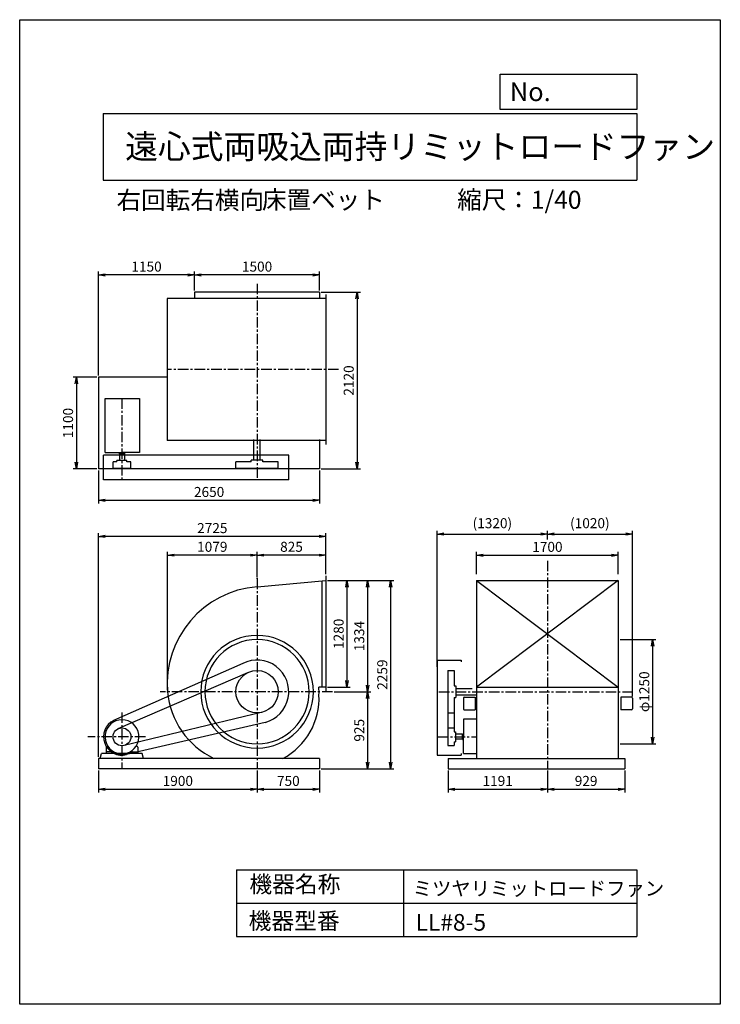
# Model space of a CAD drawing. Extents: x 0 to 8400, y 0 to 11800.
import ezdxf

# ---------------------------------------------------------------- set-up
doc = ezdxf.new("R2010")
doc.units = 0
doc.header["$LTSCALE"] = 100
doc.linetypes.add('CENTER', pattern=[2, 1.25, -0.25, 0.25, -0.25])
doc.layers.get('0').update_dxf_attribs({"linetype": 'CONTINUOUS'})
doc.layers.get('DEFPOINTS').update_dxf_attribs({"linetype": 'CONTINUOUS'})
for name, color, linetype in [('1', 4, 'CONTINUOUS'), ('2', 3, 'CENTER'), ('3', 2, 'CONTINUOUS'), ('4', 7, 'CONTINUOUS')]:
    doc.layers.add(name, color=color, linetype=linetype)
doc.styles.get("Standard").update_dxf_attribs({"font": 'simplex.shx', "bigfont": 'extfont.shx'})
doc.dimstyles.new('IGA', dxfattribs={"dimscale": 2, "dimtxt": 3, "dimasz": 2, "dimexe": 1, "dimexo": 0.5, "dimgap": 1, "dimtad": 1, "dimdec": 1, "dimdsep": 46, "dimtxsty": 'STANDARD', "dimblk1": 'OPEN', "dimblk2": 'OPEN', "dimsah": 1, "dimcen": 0, "dimadec": 0, "dimazin": 0, "dimtp": 1, "dimtm": 1, "dimtfac": 10, "dimtdec": 0, "dimtofl": 0, "dimtmove": 2, "dimatfit": 3, "dimldrblk": 'OPEN', "dimfxl": 1, "dimtolj": 1, "dimarcsym": 0})

# ---------------------------------------------------------------- blocks, each defined once
blk = doc.blocks.new('_OPEN')
at = {"color": 0, "linetype": 'ByBlock'}
for p, q in [((-1, 0.17), (0, 0)), ((0, 0), (-1, -0.17)), ((0, 0), (-1, 0))]:
    blk.add_line(p, q, dxfattribs=at)
blk = doc.blocks.new('*D1')
at = {"layer": '3', "color": 0, "transparency": 16777216}
for p, q in [((3691, 5080), (3964, 5080)), ((3924, 5000), (3924, 3880)), ((3691, 3800), (3964, 3800))]:
    blk.add_line(p, q, dxfattribs=at)
at = {"layer": 'DEFPOINTS', "color": 0, "transparency": 16777216}
for p in [(3671, 5080), (3671, 3800), (3924, 3800)]:
    blk.add_point(p, dxfattribs=at)
at = {"layer": '3', "color": 0, "transparency": 16777216, "xscale": 80, "yscale": 80, "zscale": 80}
for p, rotation in [((3924, 5080), 90), ((3924, 3800), 270)]:
    blk.add_blockref('_OPEN', p, dxfattribs=dict(at, rotation=rotation))
at = {"layer": '3', "color": 0, "transparency": 16777216, "insert": (3824, 4440), "char_height": 120, "attachment_point": 5, "rotation": 90}
blk.add_mtext('\\A1;1280', dxfattribs=at)
blk = doc.blocks.new('*D2')
at = {"layer": '3', "color": 0, "transparency": 16777216}
for p, q in [((3691, 5080), (4211, 5080)), ((4171, 5000), (4171, 3826)), ((3770, 3746), (4211, 3746))]:
    blk.add_line(p, q, dxfattribs=at)
at = {"layer": 'DEFPOINTS', "color": 0, "transparency": 16777216}
for p in [(3671, 5080), (3750, 3746), (4171, 3746)]:
    blk.add_point(p, dxfattribs=at)
at = {"layer": '3', "color": 0, "transparency": 16777216, "xscale": 80, "yscale": 80, "zscale": 80}
for p, rotation in [((4171, 5080), 90), ((4171, 3746), 270)]:
    blk.add_blockref('_OPEN', p, dxfattribs=dict(at, rotation=rotation))
at = {"layer": '3', "color": 0, "transparency": 16777216, "insert": (4071, 4413), "char_height": 120, "attachment_point": 5, "rotation": 90}
blk.add_mtext('\\A1;1334', dxfattribs=at)
blk = doc.blocks.new('*D3')
at = {"layer": '3', "color": 0, "transparency": 16777216}
for p, q in [((2846, 5121), (2846, 5423)), ((3591, 5383), (2926, 5383)), ((3671, 5153), (3671, 5423))]:
    blk.add_line(p, q, dxfattribs=at)
at = {"layer": 'DEFPOINTS', "color": 0, "transparency": 16777216}
for p in [(2846, 5383), (2846, 5101), (3671, 5133)]:
    blk.add_point(p, dxfattribs=at)
at = {"layer": '3', "color": 0, "transparency": 16777216, "xscale": 80, "yscale": 80, "zscale": 80, "rotation": 180}
blk.add_blockref('_OPEN', (2846, 5383), dxfattribs=at)
at = {"layer": '3', "color": 0, "transparency": 16777216, "xscale": 80, "yscale": 80, "zscale": 80}
blk.add_blockref('_OPEN', (3671, 5383), dxfattribs=at)
at = {"layer": '3', "color": 0, "transparency": 16777216, "insert": (3259, 5483), "char_height": 120, "attachment_point": 5}
blk.add_mtext('\\A1;825', dxfattribs=at)
blk = doc.blocks.new('*D4')
at = {"layer": '3', "color": 0, "transparency": 16777216}
for p, q in [((1771, 3766), (1771, 5423)), ((2766, 5383), (1851, 5383)), ((2846, 5121), (2846, 5423))]:
    blk.add_line(p, q, dxfattribs=at)
at = {"layer": 'DEFPOINTS', "color": 0, "transparency": 16777216}
for p in [(1771, 5383), (2846, 5101), (1771, 3746)]:
    blk.add_point(p, dxfattribs=at)
at = {"layer": '3', "color": 0, "transparency": 16777216, "xscale": 80, "yscale": 80, "zscale": 80, "rotation": 180}
blk.add_blockref('_OPEN', (1771, 5383), dxfattribs=at)
at = {"layer": '3', "color": 0, "transparency": 16777216, "xscale": 80, "yscale": 80, "zscale": 80}
blk.add_blockref('_OPEN', (2846, 5383), dxfattribs=at)
at = {"layer": '3', "color": 0, "transparency": 16777216, "insert": (2309, 5483), "char_height": 120, "attachment_point": 5}
blk.add_mtext('\\A1;1079', dxfattribs=at)
blk = doc.blocks.new('*D5')
at = {"layer": '3', "color": 0, "transparency": 16777216}
for p, q in [((5477, 5153), (5477, 5422)), ((5557, 5382), (7097, 5382)), ((7177, 5153), (7177, 5422))]:
    blk.add_line(p, q, dxfattribs=at)
at = {"layer": 'DEFPOINTS', "color": 0, "transparency": 16777216}
for p in [(7177, 5382), (5477, 5133), (7177, 5133)]:
    blk.add_point(p, dxfattribs=at)
at = {"layer": '3', "color": 0, "transparency": 16777216, "xscale": 80, "yscale": 80, "zscale": 80, "rotation": 180}
blk.add_blockref('_OPEN', (5477, 5382), dxfattribs=at)
at = {"layer": '3', "color": 0, "transparency": 16777216, "xscale": 80, "yscale": 80, "zscale": 80}
blk.add_blockref('_OPEN', (7177, 5382), dxfattribs=at)
at = {"layer": '3', "color": 0, "transparency": 16777216, "insert": (6327, 5482), "char_height": 120, "attachment_point": 5}
blk.add_mtext('\\A1;1700', dxfattribs=at)
blk = doc.blocks.new('*D6')
at = {"layer": '3', "color": 0, "lineweight": -2, "transparency": 16777216}
for p, q in [((5007, 4046), (5007, 5675)), ((6327, 5570), (6327, 5675)), ((5087, 5635), (6247, 5635))]:
    blk.add_line(p, q, dxfattribs=at)
at = {"layer": 'DEFPOINTS', "color": 0, "transparency": 16777216}
for p in [(6327, 5635), (6327, 5550), (5007, 4026)]:
    blk.add_point(p, dxfattribs=at)
at = {"layer": '3', "color": 0, "lineweight": -2, "transparency": 16777216, "xscale": 80, "yscale": 80, "zscale": 80, "rotation": 180}
blk.add_blockref('_OPEN', (5007, 5635), dxfattribs=at)
at = {"layer": '3', "color": 0, "lineweight": -2, "transparency": 16777216, "xscale": 80, "yscale": 80, "zscale": 80}
blk.add_blockref('_OPEN', (6327, 5635), dxfattribs=at)
at = {"layer": '3', "color": 0, "transparency": 16777216, "insert": (5667, 5766), "char_height": 120, "attachment_point": 5}
blk.add_mtext('\\A1;(1320)', dxfattribs=at)
blk = doc.blocks.new('*D7')
at = {"layer": '3', "color": 0, "lineweight": -2, "transparency": 16777216}
for p, q in [((6327, 5620), (6327, 5675)), ((7346, 3690), (7346, 5675)), ((6407, 5635), (7266, 5635))]:
    blk.add_line(p, q, dxfattribs=at)
at = {"layer": 'DEFPOINTS', "color": 0, "transparency": 16777216}
for p in [(6327, 5600), (7346, 5635), (7346, 3670)]:
    blk.add_point(p, dxfattribs=at)
at = {"layer": '3', "color": 0, "lineweight": -2, "transparency": 16777216, "xscale": 80, "yscale": 80, "zscale": 80, "rotation": 180}
blk.add_blockref('_OPEN', (6327, 5635), dxfattribs=at)
at = {"layer": '3', "color": 0, "lineweight": -2, "transparency": 16777216, "xscale": 80, "yscale": 80, "zscale": 80}
blk.add_blockref('_OPEN', (7346, 5635), dxfattribs=at)
at = {"layer": '3', "color": 0, "transparency": 16777216, "insert": (6836, 5766), "char_height": 120, "attachment_point": 5}
blk.add_mtext('\\A1;(1020)', dxfattribs=at)
blk = doc.blocks.new('*D8')
at = {"layer": '3', "color": 0, "transparency": 16777216}
for p, q in [((7199, 4371), (7628, 4371)), ((7588, 4291), (7588, 3201)), ((7199, 3121), (7628, 3121))]:
    blk.add_line(p, q, dxfattribs=at)
at = {"layer": 'DEFPOINTS', "color": 0, "transparency": 16777216}
for p in [(7179, 4371), (7179, 3121), (7588, 3121)]:
    blk.add_point(p, dxfattribs=at)
at = {"layer": '3', "color": 0, "transparency": 16777216, "xscale": 80, "yscale": 80, "zscale": 80}
for p, rotation in [((7588, 4371), 90), ((7588, 3121), 270)]:
    blk.add_blockref('_OPEN', p, dxfattribs=dict(at, rotation=rotation))
at = {"layer": '3', "color": 0, "transparency": 16777216, "insert": (7488, 3746), "char_height": 120, "attachment_point": 5, "rotation": 90}
blk.add_mtext('\\A1;φ1250', dxfattribs=at)
blk = doc.blocks.new('*D9')
at = {"layer": '3', "color": 0, "transparency": 16777216}
for p, q in [((3770, 3746), (4211, 3746)), ((4171, 3666), (4171, 2901)), ((3616, 2821), (4211, 2821))]:
    blk.add_line(p, q, dxfattribs=at)
at = {"layer": 'DEFPOINTS', "color": 0, "transparency": 16777216}
for p in [(3750, 3746), (3596, 2821), (4171, 2821)]:
    blk.add_point(p, dxfattribs=at)
at = {"layer": '3', "color": 0, "transparency": 16777216, "xscale": 80, "yscale": 80, "zscale": 80}
for p, rotation in [((4171, 3746), 90), ((4171, 2821), 270)]:
    blk.add_blockref('_OPEN', p, dxfattribs=dict(at, rotation=rotation))
at = {"layer": '3', "color": 0, "transparency": 16777216, "insert": (4071, 3284), "char_height": 120, "attachment_point": 5, "rotation": 90}
blk.add_mtext('\\A1;925', dxfattribs=at)
blk = doc.blocks.new('*D10')
at = {"layer": '3', "color": 0, "transparency": 16777216}
for p, q in [((3616, 8536), (4085, 8536)), ((4045, 8456), (4045, 6496)), ((3616, 6416), (4085, 6416))]:
    blk.add_line(p, q, dxfattribs=at)
at = {"layer": 'DEFPOINTS', "color": 0, "transparency": 16777216}
for p in [(3596, 8536), (3596, 6416), (4045, 6416)]:
    blk.add_point(p, dxfattribs=at)
at = {"layer": '3', "color": 0, "transparency": 16777216, "xscale": 80, "yscale": 80, "zscale": 80}
for p, rotation in [((4045, 8536), 90), ((4045, 6416), 270)]:
    blk.add_blockref('_OPEN', p, dxfattribs=dict(at, rotation=rotation))
at = {"layer": '3', "color": 0, "transparency": 16777216, "insert": (3945, 7476), "char_height": 120, "attachment_point": 5, "rotation": 90}
blk.add_mtext('\\A1;2120', dxfattribs=at)
blk = doc.blocks.new('*D11')
at = {"layer": '3', "color": 0, "transparency": 16777216}
for p, q in [((2096, 8556), (2096, 8781)), ((3516, 8741), (2176, 8741)), ((3596, 8556), (3596, 8781))]:
    blk.add_line(p, q, dxfattribs=at)
at = {"layer": 'DEFPOINTS', "color": 0, "transparency": 16777216}
for p in [(2096, 8741), (2096, 8536), (3596, 8536)]:
    blk.add_point(p, dxfattribs=at)
at = {"layer": '3', "color": 0, "transparency": 16777216, "xscale": 80, "yscale": 80, "zscale": 80, "rotation": 180}
blk.add_blockref('_OPEN', (2096, 8741), dxfattribs=at)
at = {"layer": '3', "color": 0, "transparency": 16777216, "xscale": 80, "yscale": 80, "zscale": 80}
blk.add_blockref('_OPEN', (3596, 8741), dxfattribs=at)
at = {"layer": '3', "color": 0, "transparency": 16777216, "insert": (2846, 8841), "char_height": 120, "attachment_point": 5}
blk.add_mtext('\\A1;1500', dxfattribs=at)
blk = doc.blocks.new('*D12')
at = {"layer": '3', "color": 0, "transparency": 16777216}
for p, q in [((946, 7536), (946, 8781)), ((2016, 8741), (1026, 8741)), ((2096, 8556), (2096, 8781))]:
    blk.add_line(p, q, dxfattribs=at)
at = {"layer": 'DEFPOINTS', "color": 0, "transparency": 16777216}
for p in [(946, 8741), (2096, 8536), (946, 7516)]:
    blk.add_point(p, dxfattribs=at)
at = {"layer": '3', "color": 0, "transparency": 16777216, "xscale": 80, "yscale": 80, "zscale": 80, "rotation": 180}
blk.add_blockref('_OPEN', (946, 8741), dxfattribs=at)
at = {"layer": '3', "color": 0, "transparency": 16777216, "xscale": 80, "yscale": 80, "zscale": 80}
blk.add_blockref('_OPEN', (2096, 8741), dxfattribs=at)
at = {"layer": '3', "color": 0, "transparency": 16777216, "insert": (1521, 8841), "char_height": 120, "attachment_point": 5}
blk.add_mtext('\\A1;1150', dxfattribs=at)
blk = doc.blocks.new('*D13')
at = {"layer": '3', "color": 0, "transparency": 16777216}
for p, q in [((926, 7516), (640, 7516)), ((680, 7436), (680, 6496)), ((926, 6416), (640, 6416))]:
    blk.add_line(p, q, dxfattribs=at)
at = {"layer": 'DEFPOINTS', "color": 0, "transparency": 16777216}
for p in [(946, 7516), (680, 6416), (946, 6416)]:
    blk.add_point(p, dxfattribs=at)
at = {"layer": '3', "color": 0, "transparency": 16777216, "xscale": 80, "yscale": 80, "zscale": 80}
for p, rotation in [((680, 7516), 90), ((680, 6416), 270)]:
    blk.add_blockref('_OPEN', p, dxfattribs=dict(at, rotation=rotation))
at = {"layer": '3', "color": 0, "transparency": 16777216, "insert": (580, 6966), "char_height": 120, "attachment_point": 5, "rotation": 90}
blk.add_mtext('\\A1;1100', dxfattribs=at)
blk = doc.blocks.new('*D14')
at = {"layer": '3', "color": 0, "transparency": 16777216}
for p, q in [((946, 6396), (946, 6000)), ((3596, 6396), (3596, 6000)), ((1026, 6040), (3516, 6040))]:
    blk.add_line(p, q, dxfattribs=at)
at = {"layer": 'DEFPOINTS', "color": 0, "transparency": 16777216}
for p in [(946, 6416), (3596, 6416), (3596, 6040)]:
    blk.add_point(p, dxfattribs=at)
at = {"layer": '3', "color": 0, "transparency": 16777216, "xscale": 80, "yscale": 80, "zscale": 80, "rotation": 180}
blk.add_blockref('_OPEN', (946, 6040), dxfattribs=at)
at = {"layer": '3', "color": 0, "transparency": 16777216, "xscale": 80, "yscale": 80, "zscale": 80}
blk.add_blockref('_OPEN', (3596, 6040), dxfattribs=at)
at = {"layer": '3', "color": 0, "transparency": 16777216, "insert": (2271, 6140), "char_height": 120, "attachment_point": 5}
blk.add_mtext('\\A1;2650', dxfattribs=at)
blk = doc.blocks.new('*D15')
at = {"layer": '3', "color": 0, "transparency": 16777216}
for p, q in [((946, 2966), (946, 5647)), ((3591, 5607), (1026, 5607)), ((3671, 5153), (3671, 5647))]:
    blk.add_line(p, q, dxfattribs=at)
at = {"layer": 'DEFPOINTS', "color": 0, "transparency": 16777216}
for p in [(946, 5607), (3671, 5133), (946, 2946)]:
    blk.add_point(p, dxfattribs=at)
at = {"layer": '3', "color": 0, "transparency": 16777216, "xscale": 80, "yscale": 80, "zscale": 80, "rotation": 180}
blk.add_blockref('_OPEN', (946, 5607), dxfattribs=at)
at = {"layer": '3', "color": 0, "transparency": 16777216, "xscale": 80, "yscale": 80, "zscale": 80}
blk.add_blockref('_OPEN', (3671, 5607), dxfattribs=at)
at = {"layer": '3', "color": 0, "transparency": 16777216, "insert": (2309, 5707), "char_height": 120, "attachment_point": 5}
blk.add_mtext('\\A1;2725', dxfattribs=at)
blk = doc.blocks.new('*D17')
at = {"color": 0, "linetype": 'ByBlock', "transparency": 16777216}
for p, q in [((946, 2801), (946, 2537)), ((2846, 2801), (2846, 2537)), ((1026, 2577), (2766, 2577))]:
    blk.add_line(p, q, dxfattribs=at)
at = {"layer": 'DEFPOINTS', "color": 0, "linetype": 'ByBlock', "transparency": 16777216}
for p in [(946, 2821), (2846, 2821), (2846, 2577)]:
    blk.add_point(p, dxfattribs=at)
at = {"color": 0, "linetype": 'ByBlock', "transparency": 16777216, "xscale": 80, "yscale": 80, "zscale": 80, "rotation": 180}
blk.add_blockref('_OPEN', (946, 2577), dxfattribs=at)
at = {"color": 0, "linetype": 'ByBlock', "transparency": 16777216, "xscale": 80, "yscale": 80, "zscale": 80}
blk.add_blockref('_OPEN', (2846, 2577), dxfattribs=at)
at = {"color": 0, "linetype": 'ByBlock', "transparency": 16777216, "insert": (1896, 2677), "char_height": 120, "attachment_point": 5}
blk.add_mtext('\\A1;1900', dxfattribs=at)
blk = doc.blocks.new('*D18')
at = {"color": 0, "linetype": 'ByBlock', "transparency": 16777216}
for p, q in [((2846, 2801), (2846, 2537)), ((3596, 2801), (3596, 2537)), ((2926, 2577), (3516, 2577))]:
    blk.add_line(p, q, dxfattribs=at)
at = {"layer": 'DEFPOINTS', "color": 0, "linetype": 'ByBlock', "transparency": 16777216}
for p in [(2846, 2821), (3596, 2821), (3596, 2577)]:
    blk.add_point(p, dxfattribs=at)
at = {"color": 0, "linetype": 'ByBlock', "transparency": 16777216, "xscale": 80, "yscale": 80, "zscale": 80, "rotation": 180}
blk.add_blockref('_OPEN', (2846, 2577), dxfattribs=at)
at = {"color": 0, "linetype": 'ByBlock', "transparency": 16777216, "xscale": 80, "yscale": 80, "zscale": 80}
blk.add_blockref('_OPEN', (3596, 2577), dxfattribs=at)
at = {"color": 0, "linetype": 'ByBlock', "transparency": 16777216, "insert": (3221, 2677), "char_height": 120, "attachment_point": 5}
blk.add_mtext('\\A1;750', dxfattribs=at)
blk = doc.blocks.new('*D19')
at = {"color": 0, "linetype": 'ByBlock', "transparency": 16777216}
for p, q in [((5136, 2801), (5136, 2537)), ((6327, 2801), (6327, 2537)), ((5216, 2577), (6247, 2577))]:
    blk.add_line(p, q, dxfattribs=at)
at = {"layer": 'DEFPOINTS', "color": 0, "linetype": 'ByBlock', "transparency": 16777216}
for p in [(5136, 2821), (6327, 2821), (6327, 2577)]:
    blk.add_point(p, dxfattribs=at)
at = {"color": 0, "linetype": 'ByBlock', "transparency": 16777216, "xscale": 80, "yscale": 80, "zscale": 80, "rotation": 180}
blk.add_blockref('_OPEN', (5136, 2577), dxfattribs=at)
at = {"color": 0, "linetype": 'ByBlock', "transparency": 16777216, "xscale": 80, "yscale": 80, "zscale": 80}
blk.add_blockref('_OPEN', (6327, 2577), dxfattribs=at)
at = {"color": 0, "linetype": 'ByBlock', "transparency": 16777216, "insert": (5731, 2677), "char_height": 120, "attachment_point": 5}
blk.add_mtext('\\A1;1191', dxfattribs=at)
blk = doc.blocks.new('*D20')
at = {"color": 0, "linetype": 'ByBlock', "transparency": 16777216}
for p, q in [((6327, 2801), (6327, 2537)), ((7256, 2801), (7256, 2537)), ((6407, 2577), (7176, 2577))]:
    blk.add_line(p, q, dxfattribs=at)
at = {"layer": 'DEFPOINTS', "color": 0, "linetype": 'ByBlock', "transparency": 16777216}
for p in [(6327, 2821), (7256, 2821), (7256, 2577)]:
    blk.add_point(p, dxfattribs=at)
at = {"color": 0, "linetype": 'ByBlock', "transparency": 16777216, "xscale": 80, "yscale": 80, "zscale": 80, "rotation": 180}
blk.add_blockref('_OPEN', (6327, 2577), dxfattribs=at)
at = {"color": 0, "linetype": 'ByBlock', "transparency": 16777216, "xscale": 80, "yscale": 80, "zscale": 80}
blk.add_blockref('_OPEN', (7256, 2577), dxfattribs=at)
at = {"color": 0, "linetype": 'ByBlock', "transparency": 16777216, "insert": (6791, 2677), "char_height": 120, "attachment_point": 5}
blk.add_mtext('\\A1;929', dxfattribs=at)
blk = doc.blocks.new('*D21')
at = {"color": 0, "linetype": 'ByBlock', "transparency": 16777216}
for p, q in [((3711, 5080), (4487, 5080)), ((4447, 5000), (4447, 2901)), ((3616, 2821), (4487, 2821))]:
    blk.add_line(p, q, dxfattribs=at)
at = {"layer": 'DEFPOINTS', "color": 0, "linetype": 'ByBlock', "transparency": 16777216}
for p in [(3691, 5080), (3596, 2821), (4447, 2821)]:
    blk.add_point(p, dxfattribs=at)
at = {"color": 0, "linetype": 'ByBlock', "transparency": 16777216, "xscale": 80, "yscale": 80, "zscale": 80}
for p, rotation in [((4447, 5080), 90), ((4447, 2821), 270)]:
    blk.add_blockref('_OPEN', p, dxfattribs=dict(at, rotation=rotation))
at = {"color": 0, "linetype": 'ByBlock', "transparency": 16777216, "insert": (4347, 3951), "char_height": 120, "attachment_point": 5, "rotation": 90}
blk.add_mtext('\\A1;2259', dxfattribs=at)

msp = doc.modelspace()

# ---------------------------------------------------------------- linework, layer by layer
at = {"layer": '1'}
for p, q in [((3596.2, 8536), (2096.2, 8536)), ((2096.2, 8536), (2096.2, 8457)), ((3596.2, 8536), (3596.2, 8457)), ((3671.2, 8507), (3671.2, 6707)), ((3671.2, 8457), (1767.2, 8457)), ((1767.2, 8457), (1767.2, 6757)), ((946.2, 7516), (946.2, 6416)), ((1767.2, 7516), (946.2, 7516)), ((1026.2, 6612), (1026.2, 7261.5)), ((1026.2, 7261.5), (1436.2, 7261.5)), ((1436.2, 7261.5), (1436.2, 6612)), ((3671.2, 6757), (1767.2, 6757)), ((2808.7, 6521), (2808.7, 6768)), ((2883.7, 6521), (2883.7, 6768)), ((3596.2, 6768), (3596.2, 6416)), ((1026.2, 6612), (1226.2, 6612)), ((1193.7, 6602), (1193.7, 6612)), ((1436.2, 6612), (1226.2, 6612)), ((1258.7, 6602), (1258.7, 6612)), ((1006.2, 6287), (1006.2, 6583)), ((3226.2, 6583), (1006.2, 6583)), ((1166.2, 6500.9), (1120.2, 6500.9)), ((1120.2, 6423), (1120.2, 6500.9)), ((1286.2, 6516), (1166.2, 6516)), ((1166.2, 6500.9), (1166.2, 6516)), ((1193.7, 6602), (1258.7, 6602)), ((1196.2, 6602), (1196.2, 6516)), ((1256.2, 6602), (1256.2, 6516)), ((1286.2, 6500.9), (1286.2, 6516)), ((1332.2, 6500.9), (1286.2, 6500.9)), ((1332.2, 6423), (1332.2, 6500.9)), ((2776.2, 6500.9), (2592.2, 6500.9)), ((2592.2, 6423), (2592.2, 6500.9)), ((2916.2, 6521), (2776.2, 6521)), ((2776.2, 6500.9), (2776.2, 6521)), ((2916.2, 6500.9), (2916.2, 6521)), ((3100.2, 6500.9), (2916.2, 6500.9)), ((3100.2, 6423), (3100.2, 6500.9)), ((3226.2, 6287), (3226.2, 6583)), ((3596.2, 6416), (946.2, 6416)), ((1332.2, 6423), (1120.2, 6423)), ((1902.2, 6416), (1837.2, 6416)), ((2046.2, 6416), (1921.2, 6416)), ((3100.2, 6423), (2592.2, 6423)), ((3226.2, 6287), (1006.2, 6287)), ((2846.2, 5003.6), (3671.2, 5080.1)), ((3621.2, 5075.5), (3621.2, 3800.1)), ((3671.2, 5133.1), (3671.2, 3747.1)), ((5476.5, 5080.1), (5476.5, 2946.1)), ((5476.5, 5080.1), (7176.5, 5080.1)), ((7176.5, 5080.1), (5476.5, 3800.1)), ((5476.5, 5080.1), (7176.5, 3800.1)), ((7176.5, 5080.1), (7176.5, 2946.1)), ((2674.4, 4085.1), (1126.7, 3402.4)), ((5006.5, 4126.1), (5006.5, 2986.1)), ((5006.5, 4126.1), (5291.5, 4126.1)), ((5291.5, 4126.1), (5291.5, 4106.1)), ((2733.3, 3973.7), (1178.6, 3302)), ((5131.5, 4000.1), (5131.5, 3100.1)), ((5131.5, 4000.1), (5209.4, 4000.1)), ((5209.4, 4000.1), (5209.4, 3816.1)), ((3671.2, 3800.1), (3587.2, 3800.1)), ((5209.4, 3816.1), (5229.5, 3816.1)), ((5229.5, 3816.1), (5229.5, 3676.1)), ((5229.5, 3783.6), (5423.5, 3783.6)), ((5476.5, 3800.1), (7176.5, 3800.1)), ((5209.4, 3676.1), (5229.5, 3676.1)), ((5209.4, 3676.1), (5209.4, 3266.1)), ((5229.5, 3708.6), (5476.5, 3708.6)), ((5319, 3670.1), (5319, 3540.1)), ((5329, 3680.1), (5399.2, 3680.1)), ((5399.2, 3680.1), (5459, 3680.1)), ((5459, 3680.1), (5459, 3530.1)), ((7206, 3680.1), (7206, 3530.1)), ((7265.8, 3680.1), (7206, 3680.1)), ((7336, 3680.1), (7265.8, 3680.1)), ((7346, 3670.1), (7346, 3540.1)), ((2913, 3501.1), (1254.3, 3102.9)), ((5131.5, 3492.1), (5209.4, 3492.1)), ((5329, 3530.1), (5399.2, 3530.1)), ((5399.2, 3530.1), (5459, 3530.1)), ((7265.8, 3530.1), (7206, 3530.1)), ((7336, 3530.1), (7265.8, 3530.1)), ((2943.1, 3378.7), (1282.3, 2993.4)), ((5131.5, 3312.1), (5209.4, 3312.1)), ((5476.5, 3416.1), (5320.5, 3416.1)), ((5320.5, 3416.1), (5320.5, 3206.1)), ((5209.4, 3266.1), (5224.5, 3266.1)), ((5224.5, 3266.1), (5224.5, 3146.1)), ((5310.5, 3236.1), (5224.5, 3236.1)), ((5310.5, 3173.6), (5310.5, 3238.6)), ((5310.5, 3238.6), (5320.5, 3238.6)), ((5320.5, 3006.1), (5320.5, 3206.1)), ((1037.2, 3080.5), (1037.2, 3006.1)), ((1039.3, 3084.6), (1055.2, 3095.7)), ((1413, 3084.6), (1397.1, 3095.7)), ((1415.2, 3080.5), (1415.2, 3006.1)), ((5131.5, 3100.1), (5209.4, 3100.1)), ((5209.4, 3146.1), (5224.5, 3146.1)), ((5209.4, 3146.1), (5209.4, 3100.1)), ((5310.5, 3176.1), (5224.5, 3176.1)), ((5310.5, 3173.6), (5320.5, 3173.6)), ((966.2, 2946.1), (982.3, 3006.1)), ((1156.2, 3006.1), (982.3, 3006.1)), ((1113.7, 3026.1), (1040.2, 3026.1)), ((1122.1, 3031.3), (1116.7, 3011.1)), ((1116.7, 3023.1), (1116.7, 3006.1)), ((1156.2, 3006.1), (1156.2, 2996.1)), ((1296.2, 2996.1), (1156.2, 2996.1)), ((1171.4, 3010.1), (1280.9, 3010.1)), ((1469.6, 3006.1), (1296.2, 3006.1)), ((1296.2, 3006.1), (1296.2, 2996.1)), ((1330.3, 3031.3), (1335.7, 3011.1)), ((1335.7, 3023.1), (1335.7, 3006.1)), ((1338.7, 3026.1), (1412.2, 3026.1)), ((1486.2, 2946.1), (1469.6, 3006.1)), ((5006.5, 2986.1), (5291.5, 2986.1)), ((5291.5, 3006.1), (5291.5, 2986.1)), ((5320.5, 3006.1), (5476.5, 3006.1)), ((3596.2, 2946.1), (946.2, 2946.1)), ((946.2, 2946.1), (946.2, 2821.1)), ((2511.2, 2948.1), (2511.2, 2946.1)), ((3596.2, 2946.1), (3596.2, 2821.1)), ((5135.5, 2946.1), (7255.5, 2946.1)), ((5135.5, 2946.1), (5135.5, 2821.1)), ((7255.5, 2946.1), (7255.5, 2821.1)), ((3596.2, 2821.1), (946.2, 2821.1)), ((5135.5, 2821.1), (7255.5, 2821.1))]:
    msp.add_line(p, q, dxfattribs=at)
for centre, radius in [((2846.2, 3746.1), 254), ((1226.2, 3206.1), 107)]:
    msp.add_circle(centre, radius, dxfattribs=at)
for centre, radius, start, end in [((2937.2, 3837.1), 1170, 94.46084, 184.46084), ((2846.2, 3746.1), 675, 0, 180), ((2846.2, 3746.1), 625, 0, 180), ((2846.2, 3746.1), 380, 284.77541, 116.86637), ((2846.2, 3746.1), 743, 357.10309, 4.16784), ((2755.2, 3837.1), 988, 185.28473, 244.39859), ((2846.2, 3746.1), 675, 180, 270), ((2846.2, 3746.1), 625, 180, 270), ((2846.2, 3746.1), 675, 270, 0), ((2846.2, 3746.1), 625, 270, 0), ((2769.2, 3669.1), 820, 298.15099, 2.75751), ((5329, 3670.1), 10, 90, 180), ((7336, 3670.1), 10, 0, 90), ((5329, 3540.1), 10, 180, 270), ((7336, 3540.1), 10, 270, 0), ((1226.2, 3206.1), 220, 116.86637, 284.77541), ((1226.2, 3206.1), 203.5, 285.6037, 254.39624), ((1042.2, 3080.5), 5, 124.94366, 180), ((1410.2, 3080.5), 5, 0, 55.05633), ((1040.2, 3023.1), 3, 90, 180), ((1113.7, 3023.1), 3, 0, 90), ((1338.7, 3023.1), 3, 90, 180), ((1412.2, 3023.1), 3, 0, 90)]:
    msp.add_arc(centre, radius, start, end, dxfattribs=at)
for p in [(2846.2, 5101.4), (1771.4, 3746.1)]:
    msp.add_point(p, dxfattribs=at)
at = {"layer": '2'}
for p, q in [((2846.2, 8635.7), (2846.2, 6287)), ((3822, 7607), (1767.2, 7607)), ((1226.2, 7261.5), (1226.2, 6287)), ((6326.5, 5316.5), (6326.5, 2821.1)), ((2846.2, 5101.4), (2846.2, 2821.1)), ((3749.6, 3746.1), (1686, 3746.1)), ((5026.2, 3746.1), (7360, 3746.1)), ((1226.2, 3497), (1226.2, 2821.1)), ((1506.5, 3206.1), (819, 3206.1)), ((5015, 3206.1), (5476.5, 3206.1))]:
    msp.add_line(p, q, dxfattribs=at)
at = {"layer": '4'}
for p, q in [((0, 0), (0, 11800)), ((0, 11800), (8400, 11800)), ((8400, 11800), (8400, 11800)), ((8400, 11800), (8400, 0)), ((5762.5, 10725.1), (5762.5, 11146.6)), ((5762.5, 11146.6), (7400, 11146.6)), ((7400, 11146.6), (7400, 10725.1)), ((1000, 10677.6), (7400, 10677.6)), ((1000, 10677.6), (1000, 9877.6)), ((7400, 10725.1), (5762.5, 10725.1)), ((7400, 10677.6), (7400, 9877.6)), ((1000, 9877.6), (7400, 9877.6)), ((2600, 1613.5), (2600, 813.5)), ((2600, 1613.5), (7400, 1613.5)), ((4600, 1613.5), (4600, 813.5)), ((7400, 1613.5), (7400, 813.5)), ((2600, 1213.5), (7400, 1213.5)), ((2600, 813.5), (7400, 813.5)), ((8400, 0), (0, 0))]:
    msp.add_line(p, q, dxfattribs=at)

# ---------------------------------------------------------------- texts
for s, height, p in [('No.', 224, (5875.9, 10824.2)), ('遠心式両吸込両持リミットロードファン', 288, (1264.7, 10135.5)), ('右回転右横向', 216, (1161.4, 9529.3)), ('床置ベット', 216, (2904.8, 9533.7)), ('縮尺：1/40', 216, (5245.2, 9533.7)), ('機器名称', 200, (2754, 1339.7)), ('ミツヤリミットロードファン', 170, (4711.6, 1303.3)), ('機器型番', 200, (2745, 900.1)), ('LL#8-5', 200, (4746.6, 882.1))]:
    msp.add_text(s, height=height, dxfattribs=at).set_placement(p)

# ---------------------------------------------------------------- dimensions: what is measured, and where the dimension line sits
at = {"layer": '3'}
for base, p1, p2, override, picture, middle in [((946.2, 8740.7), (2096.2, 8536), (946.2, 7516), {"dimscale": 40, "dimdec": 0, "dimtofl": 1, "dimtmove": 0}, '*D12', (1521.2, 8840.7)), ((2096.2, 8740.7), (3596.2, 8536), (2096.2, 8536), {"dimscale": 40, "dimdec": 0, "dimtofl": 1, "dimtmove": 0}, '*D11', (2846.2, 8840.7)), ((3596.2, 6040.3), (946.2, 6416), (3596.2, 6416), {"dimscale": 40, "dimdec": 0, "dimtofl": 1, "dimtmove": 0}, '*D14', (2271.2, 6140.3)), ((946.2, 5607.1), (3671.2, 5133.1), (946.2, 2946.1), {"dimscale": 40, "dimdec": 0, "dimtofl": 1, "dimtmove": 0}, '*D15', (2308.7, 5707.1)), ((2846.2, 5382.7), (3671.2, 5133.1), (2846.2, 5101.4), {"dimscale": 40, "dimdec": 0, "dimtofl": 1, "dimtmove": 0}, '*D3', (3258.7, 5482.7)), ((7176.5, 5381.5), (5476.5, 5133.1), (7176.5, 5133.1), {"dimscale": 40, "dimdec": 0, "dimtofl": 1, "dimtmove": 0}, '*D5', (6326.5, 5481.5)), ((2846.2, 2577.2), (946.2, 2821.1), (2846.2, 2821.1), {"dimscale": 40, "dimdec": 0, "dimtofl": 1}, '*D17', (1896.2, 2677.2)), ((3596.2, 2577.2), (2846.2, 2821.1), (3596.2, 2821.1), {"dimscale": 40, "dimdec": 0, "dimtofl": 1}, '*D18', (3221.2, 2677.2)), ((6326.5, 2577.2), (5135.5, 2821.1), (6326.5, 2821.1), {"dimscale": 40, "dimdec": 0, "dimtofl": 1}, '*D19', (5731, 2677.2)), ((7255.5, 2577.2), (6326.5, 2821.1), (7255.5, 2821.1), {"dimscale": 40, "dimdec": 0, "dimtofl": 1}, '*D20', (6791, 2677.2))]:
    dim = msp.add_linear_dim(base=base, p1=p1, p2=p2, dimstyle='IGA', override=override, dxfattribs=at)
    dim.commit()
    dim.dimension.update_dxf_attribs({"geometry": picture, "text_midpoint": middle})
for base, p1, p2, angle, override, picture, middle in [((4045.2, 6416), (3596.2, 8536), (3596.2, 6416), 90, {"dimscale": 40, "dimdec": 0, "dimtofl": 1, "dimtmove": 0}, '*D10', (3945.2, 7476)), ((679.8, 6416), (946.2, 7516), (946.2, 6416), 90, {"dimscale": 40, "dimdec": 0, "dimtofl": 1, "dimtmove": 0}, '*D13', (579.8, 6966)), ((4446.8, 2821.1), (3691.2, 5080.1), (3596.2, 2821.1), 90, {"dimscale": 40, "dimdec": 0, "dimtofl": 1}, '*D21', (4346.8, 3950.6)), ((3924.2, 3800.1), (3671.2, 5080.1), (3671.2, 3800.1), 270, {"dimscale": 40, "dimdec": 0, "dimtofl": 1, "dimtmove": 0}, '*D1', (3824.2, 4440.1)), ((4171.2, 3746.1), (3671.2, 5080.1), (3749.6, 3746.1), 270, {"dimscale": 40, "dimdec": 0, "dimtofl": 1, "dimtmove": 0}, '*D2', (4071.2, 4413.1)), ((4170.6, 2821.1), (3749.6, 3746.1), (3596.2, 2821.1), 90, {"dimscale": 40, "dimdec": 0, "dimtofl": 1, "dimtmove": 0}, '*D9', (4070.6, 3283.6))]:
    dim = msp.add_linear_dim(base=base, p1=p1, p2=p2, angle=angle, dimstyle='IGA', override=override, dxfattribs=at)
    dim.commit()
    dim.dimension.update_dxf_attribs({"geometry": picture, "text_midpoint": middle})
for base, p1, p2, text, picture, middle in [((6326.5, 5634.9), (5006.5, 4026.1), (6326.5, 5550.2), '(<>)', '*D6', (5666.5, 5766.3)), ((7346.0009757, 5634.5071668), (6326.5009757, 5599.5045505), (7346.0009757, 3670.1440755), '(<>)', '*D7', (6836.2509757, 5765.9357383)), ((1771.4, 5382.7), (2846.2, 5101.4), (1771.4, 3746.1), '1079', '*D4', (2308.8, 5482.7))]:
    dim = msp.add_linear_dim(base=base, p1=p1, p2=p2, text=text, dimstyle='IGA', override={"dimscale": 40, "dimdec": 0, "dimtofl": 1, "dimtmove": 0}, dxfattribs=at)
    dim.commit()
    dim.dimension.update_dxf_attribs({"geometry": picture, "text_midpoint": middle})
dim = msp.add_linear_dim(base=(7587.8, 3121.1), p1=(7178.8, 4371.1), p2=(7178.8, 3121.1), angle=90, text='φ<>', dimstyle='IGA', override={"dimscale": 40, "dimdec": 0, "dimtofl": 1, "dimtmove": 0}, dxfattribs=at)
dim.commit()
dim.dimension.update_dxf_attribs({"geometry": '*D8', "text_midpoint": (7487.8, 3746.1)})

doc.saveas('drawing.dxf')
